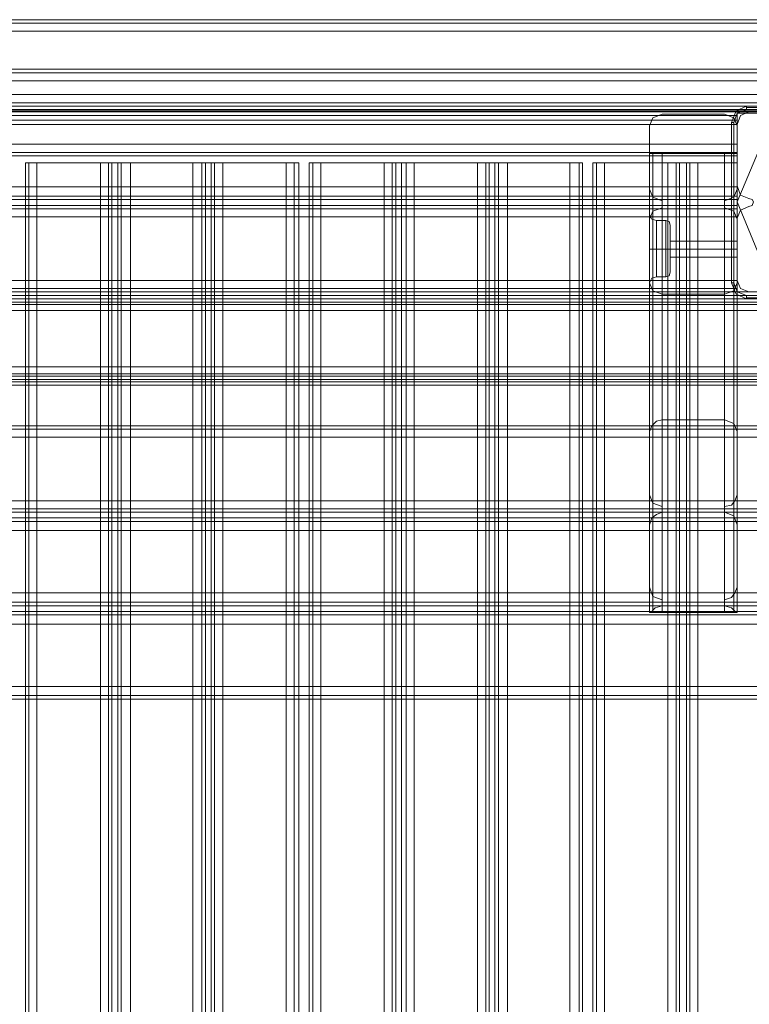
# Model space of a CAD drawing. Units: millimetres. Extents: x -2096 to 7495, y -1530 to 2460.
# Drawn here: x 2296 to 2660, y 514 to 1006 of the extents above; entities that cross this region are included whole.
import ezdxf

# ---------------------------------------------------------------- set-up
doc = ezdxf.new("R2010")
doc.units = ezdxf.units.MM

# ---------------------------------------------------------------- blocks, each defined once
blk = doc.blocks.new('WMF0')
at = {"color": 30, "lineweight": 0}
for points in [[(5563.01, -2823.29), (5118.35, -2823.29)], [(5563.01, -2823.29), (5118.35, -2823.29)], [(5563.01, -2826.17), (5563.01, -2842.02), (5118.35, -2842.02)], [(5563.01, -2826.17), (5118.35, -2826.17)], [(5563.01, -2842.02), (5563.01, -2826.17), (5118.35, -2826.17)], [(5563.01, -2835.68), (5563.01, -2844.9), (5118.35, -2844.9), (5118.35, -2835.68)], [(5118.35, -2835.68), (5563.01, -2835.68)], [(5118.35, -2835.68), (5563.01, -2835.68)], [(5131.89, -2835.68), (5549.46, -2835.68)], [(5131.89, -2835.68), (5549.46, -2835.68)], [(5549.46, -2835.68), (5131.89, -2835.68)], [(5549.46, -2835.68), (5131.89, -2835.68)], [(5118.35, -2836.55), (5563.01, -2836.55)], [(5563.01, -2836.55), (5118.35, -2836.55)], [(5118.35, -2838.56), (5563.01, -2838.56)], [(5118.35, -2838.56), (5563.01, -2838.56)], [(5118.35, -2838.56), (5563.01, -2838.56)], [(5118.35, -2838.56), (5563.01, -2838.56)], [(5563.01, -2842.02), (5118.35, -2842.02)], [(5563.01, -2844.04), (5118.35, -2844.04)], [(5563.01, -2844.04), (5118.35, -2844.04)], [(5563.01, -2844.9), (5563.01, -2846.63), (5543.12, -2846.63), (5543.12, -2848.36), (5138.23, -2848.36), (5138.23, -2846.63), (5118.35, -2846.63), (5118.35, -2844.9)], [(5563.01, -2845.77), (5563.01, -2844.9), (5118.35, -2844.9), (5118.35, -2845.77)], [(5118.35, -2844.9), (5563.01, -2844.9)], [(5563.01, -2844.9), (5118.35, -2844.9)], [(5543.12, -2846.34), (5563.01, -2846.34), (5563.01, -2844.9), (5118.35, -2844.9), (5118.35, -2846.34)], [(5543.12, -2847.21), (5543.12, -2846.63), (5563.01, -2846.63), (5563.01, -2845.77), (5118.35, -2845.77), (5118.35, -2846.63), (5138.23, -2846.63), (5138.23, -2847.21)], [(5563.01, -2845.77), (5118.35, -2845.77)], [(5543.12, -2846.34), (5138.23, -2846.34)], [(5543.12, -2846.34), (5138.23, -2846.34)], [(5543.12, -2846.34), (5138.23, -2846.34)], [(5543.12, -2846.34), (5138.23, -2846.34)], [(5543.12, -2846.34), (5138.23, -2846.34)], [(5543.12, -2847.21), (5138.23, -2847.21)], [(5543.12, -2847.21), (5138.23, -2847.21)], [(5543.12, -2848.36), (5543.12, -2847.21), (5138.23, -2847.21), (5138.23, -2848.36)], [(5543.12, -2847.21), (5138.23, -2847.21)], [(5543.12, -2847.21), (5138.23, -2847.21)], [(5543.12, -2847.21), (5138.23, -2847.21)], [(5543.12, -2848.36), (5543.12, -2857.3), (5138.23, -2857.3), (5138.23, -2848.36)], [(5543.12, -2857.3), (5543.12, -2848.36), (5138.23, -2848.36), (5138.23, -2857.3)], [(5521.22, -2849.8), (5522.09, -2847.79), (5524.39, -2846.92)], [(5524.39, -2846.92), (5522.09, -2847.79), (5521.22, -2849.8)], [(5539.95, -2846.92), (5542.26, -2847.79), (5543.12, -2849.8)], [(5543.12, -2849.8), (5542.26, -2847.79), (5539.95, -2846.92)], [(5543.12, -2846.34), (5543.12, -2847.21), (5543.12, -2849.51)], [(5543.12, -2849.51), (5543.12, -2847.21), (5543.12, -2846.34)], [(5543.12, -2846.34), (5563.01, -2846.34)], [(5543.12, -2849.51), (5543.12, -2847.21), (5543.12, -2846.34)], [(5543.12, -2846.34), (5543.12, -2847.21), (5543.12, -2849.51)], [(5546.01, -2846.34), (5543.99, -2847.21), (5543.12, -2849.51)], [(5543.12, -2849.51), (5543.99, -2847.21), (5546.01, -2846.34)], [(5561.57, -2846.34), (5546.01, -2846.34)], [(5546.01, -2846.34), (5561.57, -2846.34)], [(5543.12, -2849.51), (5138.23, -2849.51)], [(5138.23, -2865.08), (5138.23, -2849.51), (5543.12, -2849.51), (5543.12, -2865.08)], [(5543.12, -2865.08), (5543.12, -2849.51), (5138.23, -2849.51)], [(5543.12, -2849.51), (5543.12, -2865.08), (5138.23, -2865.08)], [(5543.12, -2849.51), (5138.23, -2849.51)], [(5543.12, -2849.51), (5543.12, -2865.08)], [(5543.12, -2849.51), (5543.12, -2864.79)], [(5543.12, -2864.79), (5543.12, -2849.51)], [(5138.23, -2854.41), (5543.12, -2854.41)], [(5138.23, -2854.41), (5543.12, -2854.41)], [(5543.12, -2854.41), (5138.23, -2854.41)], [(5543.12, -2854.41), (5138.23, -2854.41)], [(5543.12, -2857.3), (5543.12, -2856.43), (5543.12, -2854.41)], [(5543.12, -2854.41), (5543.12, -2856.43), (5543.12, -2857.3)], [(5543.12, -2857.3), (5543.12, -2856.43), (5543.12, -2854.41)], [(5543.12, -2854.41), (5543.12, -2856.43), (5543.12, -2857.3)], [(5138.23, -2856.43), (5543.12, -2856.43)], [(5138.23, -2856.43), (5543.12, -2856.43)], [(5138.23, -2857.3), (5543.12, -2857.3)], [(5543.12, -2857.3), (5138.23, -2857.3)], [(5543.12, -2857.3), (5138.23, -2857.3)], [(5543.12, -2857.3), (5138.23, -2857.3)], [(5543.12, -2857.3), (5138.23, -2857.3)], [(5521.22, -2856.72), (5521.22, -2877.47)], [(5521.22, -2856.72), (5521.22, -2877.47)], [(5524.39, -2856.72), (5522.09, -2856.72), (5521.22, -2856.72)], [(5521.22, -2856.72), (5521.22, -2877.47)], [(5521.22, -2856.72), (5522.09, -2856.72), (5524.39, -2856.72)], [(5524.39, -2856.72), (5522.09, -2856.72), (5521.22, -2856.72)], [(5521.22, -2856.72), (5521.22, -2965.07)], [(5521.22, -2856.72), (5522.09, -2856.72), (5524.39, -2856.72)], [(5521.22, -2856.72), (5521.22, -2949.51)], [(5524.39, -2856.72), (5522.09, -2856.72), (5521.22, -2856.72)], [(5521.22, -2856.72), (5521.22, -2877.47)], [(5521.22, -2856.72), (5522.09, -2856.72), (5524.39, -2856.72)], [(5522.09, -2856.72), (5522.09, -2971.41)], [(5522.09, -2856.72), (5522.09, -2970.55)], [(5522.09, -2856.72), (5522.09, -2967.38)], [(5522.09, -2856.72), (5522.09, -2947.21)], [(5522.09, -2856.72), (5522.09, -2944.04)], [(5522.09, -2856.72), (5522.09, -2924.15)], [(5524.39, -2856.72), (5539.95, -2856.72)], [(5524.39, -2856.72), (5524.39, -2923.29)], [(5524.39, -2856.72), (5524.39, -2969.69)], [(5524.39, -2856.72), (5524.39, -2968.24)], [(5524.39, -2856.72), (5524.39, -2946.34)], [(5524.39, -2856.72), (5524.39, -2944.9)], [(5524.39, -2856.72), (5539.95, -2856.72)], [(5524.39, -2856.72), (5524.39, -2865.08)], [(5543.12, -2856.72), (5542.26, -2856.72), (5539.95, -2856.72)], [(5539.95, -2856.72), (5542.26, -2856.72), (5543.12, -2856.72)], [(5539.95, -2856.72), (5539.95, -2969.69)], [(5539.95, -2856.72), (5539.95, -2968.24)], [(5543.12, -2856.72), (5542.26, -2856.72), (5539.95, -2856.72)], [(5539.95, -2856.72), (5542.26, -2856.72), (5543.12, -2856.72)], [(5539.95, -2856.72), (5539.95, -2946.34)], [(5539.95, -2856.72), (5539.95, -2944.9)], [(5543.12, -2856.72), (5542.26, -2856.72), (5539.95, -2856.72)], [(5539.95, -2856.72), (5542.26, -2856.72), (5543.12, -2856.72)], [(5539.95, -2856.72), (5539.95, -2923.29)], [(5539.95, -2856.72), (5539.95, -2865.08)], [(5542.26, -2856.72), (5542.26, -2971.41)], [(5542.26, -2856.72), (5542.26, -2970.55)], [(5542.26, -2856.72), (5542.26, -2967.38)], [(5542.26, -2856.72), (5542.26, -2947.21)], [(5542.26, -2856.72), (5542.26, -2944.04)], [(5542.26, -2856.72), (5542.26, -2924.15)], [(5543.12, -2856.72), (5543.12, -2971.41)], [(5543.12, -2856.72), (5543.12, -2971.41)], [(5543.12, -2856.72), (5543.12, -2965.07)], [(5543.12, -2856.72), (5543.12, -2949.51)], [(5543.12, -2856.72), (5543.12, -2942.02)], [(5543.12, -2856.72), (5543.12, -2926.17)], [(5368.2, -2859.02), (5366.18, -2859.02), (5365.32, -2859.02)], [(5365.32, -3328.76), (5365.32, -2859.02)], [(5365.32, -3328.76), (5365.32, -2859.02)], [(5365.32, -2859.02), (5366.18, -2859.02), (5368.2, -2859.02)], [(5366.18, -3328.76), (5366.18, -2859.02)], [(5366.18, -2859.02), (5366.18, -3328.76)], [(5368.2, -3328.76), (5384.05, -3328.76), (5384.05, -2859.02), (5368.2, -2859.02)], [(5368.2, -3328.76), (5368.2, -2859.02)], [(5386.93, -2859.02), (5386.07, -2859.02), (5384.05, -2859.02)], [(5384.05, -2859.02), (5386.07, -2859.02), (5386.93, -2859.02)], [(5386.07, -3328.76), (5386.07, -2859.02)], [(5386.07, -3328.76), (5386.07, -2859.02)], [(5386.93, -3328.76), (5388.37, -3328.76), (5388.37, -2859.02), (5386.93, -2859.02)], [(5386.93, -2859.02), (5386.93, -3328.76)], [(5388.37, -3328.76), (5386.93, -3328.76), (5386.93, -2859.02), (5388.37, -2859.02)], [(5391.54, -2859.02), (5389.24, -2859.02), (5388.37, -2859.02)], [(5388.37, -2859.02), (5388.37, -3328.76)], [(5388.37, -2859.02), (5389.24, -2859.02), (5391.54, -2859.02)], [(5389.24, -3328.76), (5389.24, -2859.02)], [(5389.24, -3328.76), (5389.24, -2859.02)], [(5410.27, -2859.02), (5409.41, -2859.02), (5407.1, -2859.02)], [(5407.1, -2859.02), (5409.41, -2859.02), (5410.27, -2859.02)], [(5409.41, -3328.76), (5409.41, -2859.02)], [(5409.41, -3328.76), (5409.41, -2859.02)], [(5410.27, -2859.02), (5410.27, -3328.76)], [(5410.27, -3328.76), (5411.71, -3328.76), (5411.71, -2859.02), (5410.27, -2859.02)], [(5411.71, -3328.76), (5410.27, -3328.76), (5410.27, -2859.02), (5411.71, -2859.02)], [(5414.6, -2859.02), (5412.58, -2859.02), (5411.71, -2859.02)], [(5411.71, -2859.02), (5411.71, -3328.76)], [(5411.71, -2859.02), (5412.58, -2859.02), (5414.6, -2859.02)], [(5412.58, -3328.76), (5412.58, -2859.02)], [(5412.58, -3328.76), (5412.58, -2859.02)], [(5430.45, -3328.76), (5414.6, -3328.76), (5414.6, -2859.02), (5430.45, -2859.02)], [(5433.62, -2859.02), (5432.46, -2859.02), (5430.45, -2859.02)], [(5430.45, -3328.76), (5430.45, -2859.02)], [(5430.45, -2859.02), (5432.46, -2859.02), (5433.62, -2859.02)], [(5433.62, -3328.76), (5433.62, -2859.02)], [(5433.62, -3328.76), (5433.62, -2859.02)], [(5439.09, -2859.02), (5437.07, -2859.02), (5436.21, -2859.02)], [(5436.21, -3328.76), (5436.21, -2859.02)], [(5436.21, -3328.76), (5436.21, -2859.02)], [(5436.21, -2859.02), (5437.07, -2859.02), (5439.09, -2859.02)], [(5437.07, -3328.76), (5437.07, -2859.02)], [(5437.07, -2859.02), (5437.07, -3328.76)], [(5439.09, -3328.76), (5454.94, -3328.76), (5454.94, -2859.02), (5439.09, -2859.02)], [(5439.09, -3328.76), (5439.09, -2859.02)], [(5457.82, -2859.02), (5456.96, -2859.02), (5454.94, -2859.02)], [(5454.94, -2859.02), (5456.96, -2859.02), (5457.82, -2859.02)], [(5456.96, -3328.76), (5456.96, -2859.02)], [(5456.96, -3328.76), (5456.96, -2859.02)], [(5457.82, -3328.76), (5459.26, -3328.76), (5459.26, -2859.02), (5457.82, -2859.02)], [(5457.82, -2859.02), (5457.82, -3328.76)], [(5459.26, -3328.76), (5457.82, -3328.76), (5457.82, -2859.02), (5459.26, -2859.02)], [(5462.43, -2859.02), (5460.42, -2859.02), (5459.26, -2859.02)], [(5459.26, -2859.02), (5459.26, -3328.76)], [(5459.26, -2859.02), (5460.42, -2859.02), (5462.43, -2859.02)], [(5460.42, -3328.76), (5460.42, -2859.02)], [(5460.42, -3328.76), (5460.42, -2859.02)], [(5481.17, -2859.02), (5480.3, -2859.02), (5478.28, -2859.02)], [(5478.28, -2859.02), (5480.3, -2859.02), (5481.17, -2859.02)], [(5480.3, -3328.76), (5480.3, -2859.02)], [(5480.3, -3328.76), (5480.3, -2859.02)], [(5481.17, -2859.02), (5481.17, -3328.76)], [(5481.17, -3328.76), (5482.61, -3328.76), (5482.61, -2859.02), (5481.17, -2859.02)], [(5482.61, -3328.76), (5481.17, -3328.76), (5481.17, -2859.02), (5482.61, -2859.02)], [(5485.78, -2859.02), (5483.47, -2859.02), (5482.61, -2859.02)], [(5482.61, -2859.02), (5482.61, -3328.76)], [(5482.61, -2859.02), (5483.47, -2859.02), (5485.78, -2859.02)], [(5483.47, -3328.76), (5483.47, -2859.02)], [(5483.47, -3328.76), (5483.47, -2859.02)], [(5501.34, -3328.76), (5485.78, -3328.76), (5485.78, -2859.02), (5501.34, -2859.02)], [(5504.51, -2859.02), (5503.64, -2859.02), (5501.34, -2859.02)], [(5501.34, -3328.76), (5501.34, -2859.02)], [(5501.34, -2859.02), (5503.64, -2859.02), (5504.51, -2859.02)], [(5504.51, -3328.76), (5504.51, -2859.02)], [(5504.51, -3328.76), (5504.51, -2859.02)], [(5509.98, -2859.02), (5507.97, -2859.02), (5507.1, -2859.02)], [(5507.1, -3328.76), (5507.1, -2859.02)], [(5507.1, -3328.76), (5507.1, -2859.02)], [(5507.1, -2859.02), (5507.97, -2859.02), (5509.98, -2859.02)], [(5509.98, -3328.76), (5525.83, -3328.76), (5525.83, -2859.02), (5509.98, -2859.02)], [(5509.98, -3328.76), (5509.98, -2859.02)], [(5528.72, -2859.02), (5527.85, -2859.02), (5525.83, -2859.02)], [(5525.83, -2859.02), (5527.85, -2859.02), (5528.72, -2859.02)], [(5527.85, -3328.76), (5527.85, -2859.02)], [(5527.85, -3328.76), (5527.85, -2859.02)], [(5528.72, -3328.76), (5530.44, -3328.76), (5530.44, -2859.02), (5528.72, -2859.02)], [(5528.72, -2859.02), (5528.72, -3328.76)], [(5530.44, -3328.76), (5528.72, -3328.76), (5528.72, -2859.02), (5530.44, -2859.02)], [(5533.33, -2859.02), (5531.31, -2859.02), (5530.44, -2859.02)], [(5530.44, -2859.02), (5530.44, -3328.76)], [(5530.44, -2859.02), (5531.31, -2859.02), (5533.33, -2859.02)], [(5531.31, -3328.76), (5531.31, -2859.02)], [(5531.31, -3328.76), (5531.31, -2859.02)], [(5543.12, -2865.08), (5138.23, -2865.08)], [(5543.12, -2865.08), (5138.23, -2865.08)], [(5524.39, -2865.08), (5156.96, -2865.08)], [(5524.39, -2868.53), (5522.09, -2867.67), (5521.22, -2865.65)], [(5521.22, -2865.65), (5522.09, -2867.67), (5524.39, -2868.53)], [(5524.39, -2865.08), (5524.39, -2872.57)], [(5539.95, -2865.08), (5524.39, -2865.08)], [(5539.95, -2865.08), (5539.95, -2872.57)], [(5543.12, -2865.08), (5539.95, -2865.08)], [(5543.12, -2865.65), (5542.26, -2867.67), (5539.95, -2868.53)], [(5539.95, -2868.53), (5542.26, -2867.67), (5543.12, -2865.65)], [(5543.12, -2864.79), (5543.99, -2867.09), (5546.01, -2867.96)], [(5546.01, -2867.96), (5543.99, -2867.09), (5543.12, -2864.79)], [(5543.12, -2865.08), (5543.12, -2867.38), (5543.12, -2868.25)], [(5543.12, -2868.25), (5543.12, -2867.38), (5543.12, -2865.08)], [(5543.12, -2868.25), (5543.12, -2867.38), (5543.12, -2865.08)], [(5543.12, -2865.08), (5543.12, -2867.38), (5543.12, -2868.25)], [(5543.12, -2867.38), (5138.23, -2867.38)], [(5543.12, -2867.38), (5138.23, -2867.38)], [(5543.12, -2867.38), (5138.23, -2867.38)], [(5543.12, -2867.38), (5138.23, -2867.38)], [(5546.01, -2867.96), (5546.87, -2868.25), (5547.16, -2868.82), (5546.87, -2869.69), (5546.01, -2869.98)], [(5546.01, -2869.98), (5546.87, -2869.69), (5547.16, -2868.82), (5546.87, -2868.25), (5546.01, -2867.96)], [(5543.12, -2868.25), (5138.23, -2868.25)], [(5543.12, -2868.25), (5138.23, -2868.25)], [(5543.12, -2869.69), (5543.12, -2868.25), (5138.23, -2868.25)], [(5543.12, -2868.25), (5543.12, -2869.69), (5138.23, -2869.69)], [(5543.12, -2868.25), (5138.23, -2868.25)], [(5543.12, -2869.69), (5138.23, -2869.69)], [(5543.12, -2869.69), (5138.23, -2869.69)], [(5543.12, -2869.69), (5138.23, -2869.69)], [(5543.12, -2870.55), (5138.23, -2870.55)], [(5543.12, -2870.55), (5138.23, -2870.55)], [(5543.12, -2870.55), (5138.23, -2870.55)], [(5543.12, -2870.55), (5138.23, -2870.55)], [(5521.22, -2873.15), (5522.09, -2871.13), (5524.39, -2870.26)], [(5524.39, -2870.26), (5522.09, -2871.13), (5521.22, -2873.15)], [(5539.95, -2870.26), (5542.26, -2871.13), (5543.12, -2873.15)], [(5543.12, -2873.15), (5542.26, -2871.13), (5539.95, -2870.26)], [(5543.12, -2868.25), (5543.12, -2869.69)], [(5543.12, -2869.69), (5543.12, -2868.25)], [(5543.12, -2869.69), (5543.12, -2870.55), (5543.12, -2872.57)], [(5543.12, -2872.57), (5543.12, -2870.55), (5543.12, -2869.69)], [(5543.12, -2872.57), (5543.12, -2870.55), (5543.12, -2869.69)], [(5543.12, -2869.69), (5543.12, -2870.55), (5543.12, -2872.57)], [(5546.01, -2869.98), (5543.99, -2870.84), (5543.12, -2872.86)], [(5543.12, -2872.86), (5543.99, -2870.84), (5546.01, -2869.98)], [(5543.12, -2872.57), (5138.23, -2872.57)], [(5543.12, -2888.42), (5543.12, -2872.57), (5138.23, -2872.57)], [(5543.12, -2872.57), (5543.12, -2888.42), (5138.23, -2888.42)], [(5543.12, -2872.57), (5138.23, -2872.57)], [(5156.96, -2888.42), (5156.96, -2872.57), (5524.39, -2872.57)], [(5521.22, -2871.99), (5521.8, -2873.15), (5522.95, -2873.43)], [(5521.22, -2871.99), (5521.8, -2873.15), (5522.95, -2873.43)], [(5521.22, -2877.47), (5521.22, -2872.57)], [(5521.22, -2877.47), (5521.22, -2872.57)], [(5524.39, -2872.57), (5524.39, -2888.42)], [(5539.95, -2872.57), (5524.39, -2872.57)], [(5539.95, -2872.57), (5539.95, -2888.42)], [(5543.12, -2872.57), (5539.95, -2872.57)], [(5543.12, -2872.57), (5543.12, -2888.42)], [(5543.12, -2872.57), (5543.12, -2888.42)], [(5543.12, -2872.86), (5543.12, -2888.42)], [(5543.12, -2888.42), (5543.12, -2872.86)], [(5522.95, -2873.43), (5522.95, -2875.45), (5522.95, -2880.64), (5522.95, -2885.54), (5522.95, -2887.55)], [(5522.95, -2885.54), (5522.95, -2880.64), (5522.95, -2875.45), (5522.95, -2873.43)], [(5525.26, -2873.43), (5522.95, -2873.43)], [(5525.26, -2873.43), (5522.95, -2873.43)], [(5525.26, -2873.43), (5525.26, -2875.45), (5525.26, -2880.64), (5525.26, -2885.54), (5525.26, -2887.55)], [(5525.26, -2885.54), (5525.26, -2880.64), (5525.26, -2875.45), (5525.26, -2873.43)], [(5525.26, -2873.43), (5525.26, -2875.45), (5525.26, -2880.64), (5525.26, -2885.54), (5525.26, -2887.55)], [(5525.26, -2885.54), (5525.26, -2880.64), (5525.26, -2875.45), (5525.26, -2873.43)], [(5526.41, -2874.59), (5526.12, -2873.72), (5525.26, -2873.43)], [(5526.41, -2874.59), (5526.12, -2873.72), (5525.26, -2873.43)], [(5526.41, -2874.59), (5526.41, -2876.32), (5526.41, -2880.64), (5526.41, -2884.67), (5526.41, -2886.4)], [(5526.41, -2884.67), (5526.41, -2880.64), (5526.41, -2876.32), (5526.41, -2874.59)], [(5526.41, -2874.59), (5526.41, -2876.32), (5526.41, -2880.64), (5526.41, -2884.67), (5526.41, -2886.4)], [(5526.41, -2884.67), (5526.41, -2880.64), (5526.41, -2876.32), (5526.41, -2874.59)], [(5521.22, -2883.81), (5521.22, -2882.08), (5521.22, -2880.64), (5521.22, -2878.91), (5521.22, -2877.47)], [(5521.22, -2877.47), (5521.22, -2878.04), (5521.22, -2878.91), (5521.22, -2879.77), (5521.22, -2880.64), (5521.22, -2881.21), (5521.22, -2882.08), (5521.22, -2882.94), (5521.22, -2883.81)], [(5521.22, -2883.81), (5521.22, -2882.08), (5521.22, -2880.64), (5521.22, -2878.91), (5521.22, -2877.47)], [(5521.22, -2877.47), (5521.22, -2878.04), (5521.22, -2878.91), (5521.22, -2879.77), (5521.22, -2880.64), (5521.22, -2881.21), (5521.22, -2882.08), (5521.22, -2882.94), (5521.22, -2883.81)], [(5526.41, -2878.62), (5526.41, -2879.2), (5526.41, -2880.64), (5526.41, -2882.08), (5526.41, -2882.66)], [(5526.41, -2882.08), (5526.41, -2880.64), (5526.41, -2879.2), (5526.41, -2878.62)], [(5526.41, -2878.62), (5526.41, -2879.2), (5526.41, -2880.64), (5526.41, -2882.08), (5526.41, -2882.66)], [(5526.41, -2882.08), (5526.41, -2880.64), (5526.41, -2879.2), (5526.41, -2878.62)], [(5543.12, -2878.62), (5526.41, -2878.62)], [(5543.12, -2878.62), (5526.41, -2878.62)], [(5521.22, -2880.64), (5521.8, -2880.64), (5522.95, -2880.64)], [(5521.22, -2880.64), (5521.8, -2880.64), (5522.95, -2880.64)], [(5521.22, -2880.64), (5521.8, -2880.64), (5522.95, -2880.64)], [(5521.22, -2880.64), (5521.8, -2880.64), (5522.95, -2880.64)], [(5525.26, -2880.64), (5522.95, -2880.64)], [(5525.26, -2880.64), (5522.95, -2880.64)], [(5525.26, -2880.64), (5522.95, -2880.64)], [(5525.26, -2880.64), (5522.95, -2880.64)], [(5526.41, -2880.64), (5526.12, -2880.64), (5525.26, -2880.64)], [(5526.41, -2880.64), (5526.12, -2880.64), (5525.26, -2880.64)], [(5526.41, -2880.64), (5526.12, -2880.64), (5525.26, -2880.64)], [(5526.41, -2880.64), (5526.12, -2880.64), (5525.26, -2880.64)], [(5543.12, -2880.64), (5526.41, -2880.64)], [(5543.12, -2880.64), (5526.41, -2880.64)], [(5543.12, -2880.64), (5526.41, -2880.64)], [(5543.12, -2880.64), (5526.41, -2880.64)], [(5543.12, -2882.66), (5526.41, -2882.66)], [(5543.12, -2882.66), (5526.41, -2882.66)], [(5521.22, -2889), (5521.22, -2887.55), (5521.22, -2883.81)], [(5521.22, -2883.81), (5521.22, -2942.02)], [(5521.22, -2883.81), (5521.22, -2887.55), (5521.22, -2889)], [(5521.22, -2883.81), (5521.22, -2888.42)], [(5521.22, -2888.42), (5521.22, -2883.81)], [(5521.22, -2883.81), (5521.22, -2971.41)], [(5521.22, -2883.81), (5521.22, -2971.41)], [(5521.22, -2883.81), (5521.22, -2926.17)], [(5521.22, -2889), (5521.8, -2887.84), (5522.95, -2887.55)], [(5521.22, -2889), (5521.8, -2887.84), (5522.95, -2887.55)], [(5525.26, -2887.55), (5522.95, -2887.55)], [(5525.26, -2887.55), (5522.95, -2887.55)], [(5526.41, -2886.4), (5526.12, -2887.27), (5525.26, -2887.55)], [(5526.41, -2886.4), (5526.12, -2887.27), (5525.26, -2887.55)], [(5543.12, -2888.42), (5138.23, -2888.42)], [(5543.12, -2888.42), (5138.23, -2888.42)], [(5524.39, -2888.42), (5156.96, -2888.42)], [(5524.39, -2891.88), (5522.09, -2891.01), (5521.22, -2889)], [(5521.22, -2889), (5522.09, -2891.01), (5524.39, -2891.88)], [(5524.39, -2888.42), (5524.39, -2895.91)], [(5539.95, -2888.42), (5524.39, -2888.42)], [(5539.95, -2888.42), (5539.95, -2895.91)], [(5543.12, -2888.42), (5539.95, -2888.42)], [(5543.12, -2889), (5542.26, -2891.01), (5539.95, -2891.88)], [(5539.95, -2891.88), (5542.26, -2891.01), (5543.12, -2889)], [(5543.12, -2888.42), (5543.12, -2890.44), (5543.12, -2891.3)], [(5543.12, -2891.3), (5543.12, -2890.44), (5543.12, -2888.42)], [(5543.12, -2891.3), (5543.12, -2890.44), (5543.12, -2888.42)], [(5543.12, -2888.42), (5543.12, -2890.44), (5543.12, -2891.3)], [(5543.12, -2888.42), (5543.99, -2890.44), (5546.01, -2891.3)], [(5546.01, -2891.3), (5543.99, -2890.44), (5543.12, -2888.42)], [(5575.4, -2891.3), (4656.11, -2891.3)], [(5575.4, -2891.3), (4656.11, -2891.3)], [(5575.4, -2891.3), (4656.11, -2891.3)], [(5575.4, -2891.3), (4656.11, -2891.3)], [(5543.12, -2890.44), (5138.23, -2890.44)], [(5543.12, -2890.44), (5138.23, -2890.44)], [(5543.12, -2891.3), (5138.23, -2891.3)], [(5543.12, -2891.3), (5138.23, -2891.3)], [(5543.12, -2891.3), (5138.23, -2891.3)], [(5543.12, -2891.3), (5138.23, -2891.3)], [(5543.12, -2891.3), (5565.6, -2891.3)], [(5565.6, -2891.3), (5543.12, -2891.3)], [(5546.01, -2891.3), (5561.57, -2891.3)], [(5561.57, -2891.3), (5546.01, -2891.3)], [(4656.11, -2894.47), (5575.4, -2894.47)], [(5575.4, -2894.47), (4656.11, -2894.47)], [(5575.4, -2910.03), (5575.4, -2894.47), (4656.11, -2894.47)], [(5575.4, -2894.47), (4656.11, -2894.47), (4656.11, -2910.03)], [(4656.11, -2894.47), (4656.11, -2910.03), (5575.4, -2910.03)], [(5565.6, -2893.03), (5115.76, -2893.03)], [(5565.6, -2893.03), (5115.76, -2893.03)], [(5565.6, -2893.89), (5115.76, -2893.89)], [(5565.6, -2893.89), (5115.76, -2893.89)], [(5565.6, -2895.91), (5115.76, -2895.91)], [(5156.96, -2911.76), (5156.96, -2895.91), (5524.39, -2895.91)], [(5524.39, -2895.91), (5524.39, -2911.76)], [(5539.95, -2895.91), (5524.39, -2895.91)], [(5539.95, -2895.91), (5539.95, -2911.76)], [(5565.6, -2895.91), (5539.95, -2895.91)], [(4656.11, -2910.03), (5575.4, -2910.03)], [(4656.11, -2910.03), (5575.4, -2910.03)], [(5575.4, -2910.03), (4656.11, -2910.03)], [(5575.4, -2912.34), (4656.11, -2912.34)], [(5575.4, -2912.34), (4656.11, -2912.34)], [(4656.11, -2912.34), (5575.4, -2912.34)], [(5575.4, -2912.34), (4656.11, -2912.34)], [(5565.6, -2911.76), (5115.76, -2911.76)], [(5524.39, -2911.76), (5156.96, -2911.76)], [(5524.39, -2911.76), (5524.39, -2927.61)], [(5539.95, -2911.76), (5524.39, -2911.76)], [(5539.95, -2911.76), (5539.95, -2927.61)], [(5565.6, -2911.76), (5539.95, -2911.76)], [(5552.92, -2913.2), (5105.96, -2913.2)], [(5552.92, -2913.2), (5105.96, -2913.2)], [(5565.6, -2913.78), (5115.76, -2913.78)], [(5565.6, -2913.78), (5115.76, -2913.78)], [(5565.6, -2914.64), (5115.76, -2914.64)], [(5565.6, -2914.64), (5115.76, -2914.64)], [(5552.92, -2913.2), (5128.43, -2913.2)], [(5552.92, -2913.2), (5128.43, -2913.2)], [(5565.6, -2924.73), (5115.76, -2924.73)], [(5565.6, -2924.73), (5115.76, -2924.73)], [(5521.22, -2926.17), (5521.8, -2924.73), (5522.95, -2923.58), (5524.39, -2923.29)], [(5524.39, -2923.29), (5539.95, -2923.29)], [(5539.95, -2923.29), (5542.26, -2924.15), (5543.12, -2926.17)], [(5521.22, -2942.02), (5521.22, -2926.17)], [(5543.12, -2926.17), (5543.12, -2942.02)], [(5565.6, -2927.61), (5115.76, -2927.61)], [(5156.96, -2943.46), (5156.96, -2927.61), (5524.39, -2927.61)], [(5524.39, -2927.61), (5524.39, -2943.46)], [(5539.95, -2927.61), (5524.39, -2927.61)], [(5539.95, -2927.61), (5539.95, -2943.46)], [(5565.6, -2927.61), (5539.95, -2927.61)], [(5524.39, -2944.9), (5522.09, -2944.04), (5521.22, -2942.02)], [(5543.12, -2942.02), (5542.55, -2943.46), (5541.68, -2944.61), (5539.95, -2944.9)], [(5565.6, -2943.46), (5115.76, -2943.46)], [(5524.39, -2943.46), (5156.96, -2943.46)], [(5524.39, -2943.46), (5524.39, -2950.95)], [(5539.95, -2943.46), (5524.39, -2943.46)], [(5539.95, -2943.46), (5539.95, -2950.95)], [(5565.6, -2943.46), (5539.95, -2943.46)], [(5565.6, -2945.48), (5115.76, -2945.48)], [(5565.6, -2945.48), (5115.76, -2945.48)], [(5565.6, -2946.34), (5115.76, -2946.34)], [(5565.6, -2946.34), (5115.76, -2946.34)], [(5115.76, -2946.34), (5115.76, -2947.78), (5565.6, -2947.78)], [(5521.22, -2949.51), (5521.8, -2947.78), (5522.95, -2946.92), (5524.39, -2946.34)], [(5524.39, -2946.34), (5524.39, -2944.9)], [(5539.95, -2944.9), (5539.95, -2946.34)], [(5539.95, -2946.34), (5542.26, -2947.21), (5543.12, -2949.51)], [(5565.6, -2947.78), (5115.76, -2947.78)], [(5565.6, -2948.65), (5115.76, -2948.65)], [(5565.6, -2948.65), (5115.76, -2948.65)], [(5565.6, -2950.95), (5115.76, -2950.95)], [(5156.96, -2966.52), (5156.96, -2950.95), (5524.39, -2950.95)], [(5521.22, -2965.07), (5521.22, -2949.51)], [(5524.39, -2950.95), (5524.39, -2966.52)], [(5539.95, -2950.95), (5524.39, -2950.95)], [(5539.95, -2950.95), (5539.95, -2966.52)], [(5565.6, -2950.95), (5539.95, -2950.95)], [(5543.12, -2949.51), (5543.12, -2965.07)], [(5565.6, -2966.52), (5115.76, -2966.52)], [(5524.39, -2966.52), (5156.96, -2966.52)], [(5524.39, -2968.24), (5522.09, -2967.38), (5521.22, -2965.07)], [(5524.39, -2966.52), (5524.39, -2971.41)], [(5539.95, -2966.52), (5524.39, -2966.52)], [(5543.12, -2965.07), (5542.55, -2966.52), (5541.68, -2967.67), (5539.95, -2968.24)], [(5539.95, -2966.52), (5539.95, -2971.41)], [(5565.6, -2966.52), (5539.95, -2966.52)], [(5565.6, -2968.82), (5115.76, -2968.82)], [(5565.6, -2968.82), (5115.76, -2968.82)], [(5524.39, -2969.69), (5524.39, -2968.24)], [(5539.95, -2968.24), (5539.95, -2969.69)], [(5565.6, -2969.69), (5115.76, -2969.69)], [(5565.6, -2969.69), (5115.76, -2969.69)], [(5115.76, -2969.69), (5115.76, -2971.13), (5565.6, -2971.13)], [(5565.6, -2971.13), (5115.76, -2971.13)], [(5524.39, -2971.41), (5522.09, -2971.41), (5521.22, -2971.41)], [(5521.22, -2971.41), (5521.51, -2971.41)], [(5521.51, -2971.41), (5522.66, -2970.26), (5524.39, -2969.69)], [(5542.84, -2971.41), (5521.51, -2971.41)], [(5539.95, -2971.41), (5524.39, -2971.41)], [(5539.95, -2969.69), (5541.68, -2970.26), (5542.84, -2971.41)], [(5543.12, -2971.41), (5542.26, -2971.41), (5539.95, -2971.41)], [(5542.84, -2971.41), (5543.12, -2971.41)], [(5565.6, -2971.99), (5115.76, -2971.99)], [(5565.6, -2971.99), (5115.76, -2971.99)], [(5565.6, -2974.3), (5115.76, -2974.3)], [(5565.6, -2974.3), (5115.76, -2974.3)], [(5565.6, -2989.86), (5115.76, -2989.86)], [(5565.6, -2989.86), (5115.76, -2989.86)], [(5565.6, -2993.03), (5115.76, -2993.03)], [(5565.6, -2993.03), (5115.76, -2993.03)]]:
    blk.add_lwpolyline(points, dxfattribs=at)
for points in [[(5563.01, -2824.15), (5118.35, -2824.15), (5563.01, -2824.15)], [(5118.35, -2836.55), (5563.01, -2836.55), (5118.35, -2836.55)], [(5524.39, -2846.92), (5539.95, -2846.92), (5524.39, -2846.92)], [(5521.22, -2865.65), (5521.22, -2849.8), (5521.22, -2865.65)], [(5543.12, -2849.8), (5543.12, -2865.65), (5543.12, -2849.8)], [(5138.23, -2856.43), (5543.12, -2856.43), (5138.23, -2856.43)], [(5384.05, -3328.76), (5368.2, -3328.76), (5368.2, -2859.02), (5384.05, -2859.02), (5384.05, -3328.76)], [(5391.54, -3328.76), (5407.1, -3328.76), (5407.1, -2859.02), (5391.54, -2859.02), (5391.54, -3328.76)], [(5407.1, -3328.76), (5391.54, -3328.76), (5391.54, -2859.02), (5407.1, -2859.02), (5407.1, -3328.76)], [(5414.6, -3328.76), (5430.45, -3328.76), (5430.45, -2859.02), (5414.6, -2859.02), (5414.6, -3328.76)], [(5432.46, -3328.76), (5432.46, -2859.02), (5432.46, -3328.76)], [(5454.94, -3328.76), (5439.09, -3328.76), (5439.09, -2859.02), (5454.94, -2859.02), (5454.94, -3328.76)], [(5462.43, -3328.76), (5478.28, -3328.76), (5478.28, -2859.02), (5462.43, -2859.02), (5462.43, -3328.76)], [(5478.28, -3328.76), (5462.43, -3328.76), (5462.43, -2859.02), (5478.28, -2859.02), (5478.28, -3328.76)], [(5485.78, -3328.76), (5501.34, -3328.76), (5501.34, -2859.02), (5485.78, -2859.02), (5485.78, -3328.76)], [(5503.64, -3328.76), (5503.64, -2859.02), (5503.64, -3328.76)], [(5507.97, -3328.76), (5507.97, -2859.02), (5507.97, -3328.76)], [(5525.83, -3328.76), (5509.98, -3328.76), (5509.98, -2859.02), (5525.83, -2859.02), (5525.83, -3328.76)], [(5543.12, -2891.3), (5549.18, -2891.3), (5549.18, -3296.48), (5543.12, -3296.48), (5543.12, -3328.76), (5533.33, -3328.76), (5533.33, -2859.02), (5543.12, -2859.02), (5543.12, -2891.3)], [(5543.12, -3328.76), (5543.12, -3296.48), (5549.18, -3296.48), (5549.18, -2891.3), (5543.12, -2891.3), (5543.12, -2859.02), (5533.33, -2859.02), (5533.33, -3328.76), (5543.12, -3328.76)], [(5524.39, -2870.26), (5524.39, -2868.53), (5524.39, -2870.26)], [(5539.95, -2868.53), (5539.95, -2870.26), (5539.95, -2868.53)], [(5521.22, -2889), (5521.22, -2873.15), (5521.22, -2889)], [(5543.12, -2873.15), (5543.12, -2889), (5543.12, -2873.15)], [(5522.95, -2873.43), (5522.95, -2875.45), (5522.95, -2880.64), (5522.95, -2885.54), (5522.95, -2887.55), (5522.95, -2885.54), (5522.95, -2880.64), (5522.95, -2875.45), (5522.95, -2873.43)], [(5543.12, -2882.66), (5543.12, -2882.08), (5543.12, -2880.64), (5543.12, -2879.2), (5543.12, -2878.62), (5543.12, -2879.2), (5543.12, -2880.64), (5543.12, -2882.08), (5543.12, -2882.66)], [(5543.12, -2882.66), (5543.12, -2882.08), (5543.12, -2880.64), (5543.12, -2879.2), (5543.12, -2878.62), (5543.12, -2879.2), (5543.12, -2880.64), (5543.12, -2882.08), (5543.12, -2882.66)], [(5575.4, -2892.17), (4656.11, -2892.17), (5575.4, -2892.17)], [(5575.4, -2892.17), (4656.11, -2892.17), (5575.4, -2892.17)], [(5543.12, -2890.44), (5138.23, -2890.44), (5543.12, -2890.44)], [(5539.95, -2891.88), (5524.39, -2891.88), (5539.95, -2891.88)], [(5565.6, -2925.59), (5115.76, -2925.59), (5565.6, -2925.59)], [(5565.6, -2992.16), (5115.76, -2992.16), (5565.6, -2992.16)]]:
    blk.add_lwpolyline(points, close=True, dxfattribs=at)
at = {"color": 20, "lineweight": 0}
for points in [[(5116.62, -2845.77), (5564.45, -2845.77), (5116.62, -2845.77)], [(5552.92, -2845.77), (5128.15, -2845.77), (5552.92, -2845.77)]]:
    blk.add_lwpolyline(points, close=True, dxfattribs=at)
at = {"color": 254, "lineweight": 0}
for points in [[(5128.15, -2845.77), (5552.92, -2845.77)], [(5552.92, -2846.06), (5128.15, -2846.06)]]:
    blk.add_lwpolyline(points, dxfattribs=at)
blk.add_lwpolyline([(5128.15, -2845.77), (5552.92, -2845.77), (5552.92, -2846.06), (5128.15, -2846.06), (5128.15, -2845.77)], close=True, dxfattribs=at)
at = {"color": 27, "lineweight": 0}
for points in [[(5541.68, -2848.94), (5542.84, -2846.06), (5545.43, -2844.9)], [(5541.68, -2848.94), (5542.84, -2846.06), (5545.43, -2844.9)], [(5545.43, -2845.77), (5543.12, -2846.63), (5542.26, -2848.94)], [(5545.43, -2844.9), (5545.43, -2845.19), (5545.43, -2845.77)], [(5545.43, -2844.9), (5585.49, -2844.9)], [(5585.49, -2844.9), (5545.43, -2844.9)], [(5545.43, -2845.19), (5585.49, -2845.19)], [(5585.49, -2845.77), (5545.43, -2845.77)], [(5541.68, -2848.94), (5542.26, -2848.94)], [(5541.68, -2889), (5541.68, -2848.94)], [(5541.68, -2848.94), (5541.68, -2889)], [(5541.68, -2889), (5541.68, -2848.94)], [(5542.26, -2848.94), (5542.26, -2889)], [(5541.68, -2889), (5542.26, -2889)], [(5545.43, -2893.03), (5542.84, -2891.88), (5541.68, -2889)], [(5545.43, -2893.03), (5542.84, -2891.88), (5541.68, -2889)], [(5542.26, -2889), (5543.12, -2891.3), (5545.43, -2892.17)], [(5545.43, -2892.17), (5585.49, -2892.17)], [(5545.43, -2893.03), (5545.43, -2892.74), (5545.43, -2892.17)], [(5585.49, -2892.74), (5545.43, -2892.74)], [(5585.49, -2893.03), (5545.43, -2893.03)], [(5585.49, -2893.03), (5545.43, -2893.03)]]:
    blk.add_lwpolyline(points, dxfattribs=at)
blk.add_lwpolyline([(5588.08, -2868.82), (5581.45, -2852.97), (5565.6, -2846.34), (5549.75, -2852.97), (5543.12, -2868.82), (5549.75, -2884.96), (5565.6, -2891.3), (5581.45, -2884.96), (5588.08, -2868.82)], close=True, dxfattribs=at)
blk.add_lwpolyline([(5588.08, -2868.82), (5581.45, -2852.97), (5565.6, -2846.34), (5549.75, -2852.97), (5543.12, -2868.82), (5549.75, -2884.96), (5565.6, -2891.3), (5581.45, -2884.96), (5588.08, -2868.82)], close=True, dxfattribs=at)
at = {"color": 40, "lineweight": 0}
for points in [[(5543.12, -2849.51), (5543.99, -2847.21), (5546.01, -2846.34)], [(5543.12, -2849.51), (5543.99, -2847.21), (5546.01, -2846.34)], [(5546.01, -2846.34), (5561.57, -2846.34)], [(5546.01, -2846.34), (5561.57, -2846.34)], [(5543.12, -2864.79), (5543.12, -2849.51)], [(5543.12, -2864.79), (5543.12, -2849.51)], [(5546.01, -2867.96), (5543.99, -2867.09), (5543.12, -2864.79)], [(5546.01, -2867.96), (5543.99, -2867.09), (5543.12, -2864.79)], [(5546.01, -2869.98), (5546.87, -2869.69), (5547.16, -2868.82), (5546.87, -2868.25), (5546.01, -2867.96)], [(5546.01, -2869.98), (5546.87, -2869.69), (5547.16, -2868.82), (5546.87, -2868.25), (5546.01, -2867.96)], [(5543.12, -2872.86), (5543.99, -2870.84), (5546.01, -2869.98)], [(5543.12, -2872.86), (5543.99, -2870.84), (5546.01, -2869.98)], [(5543.12, -2888.42), (5543.12, -2872.86)], [(5543.12, -2888.42), (5543.12, -2872.86)], [(5546.01, -2891.3), (5543.99, -2890.44), (5543.12, -2888.42)], [(5546.01, -2891.3), (5543.99, -2890.44), (5543.12, -2888.42)], [(5561.57, -2891.3), (5546.01, -2891.3)], [(5561.57, -2891.3), (5546.01, -2891.3)]]:
    blk.add_lwpolyline(points, dxfattribs=at)

msp = doc.modelspace()

# ---------------------------------------------------------------- block references
at = {"color": 250, "xscale": 2.000219999999899, "yscale": 2.000219999999899, "zscale": 2.00022}
msp.add_blockref('WMF0', (-8433.05, 6653.06), dxfattribs=at)

doc.saveas('drawing.dxf')
